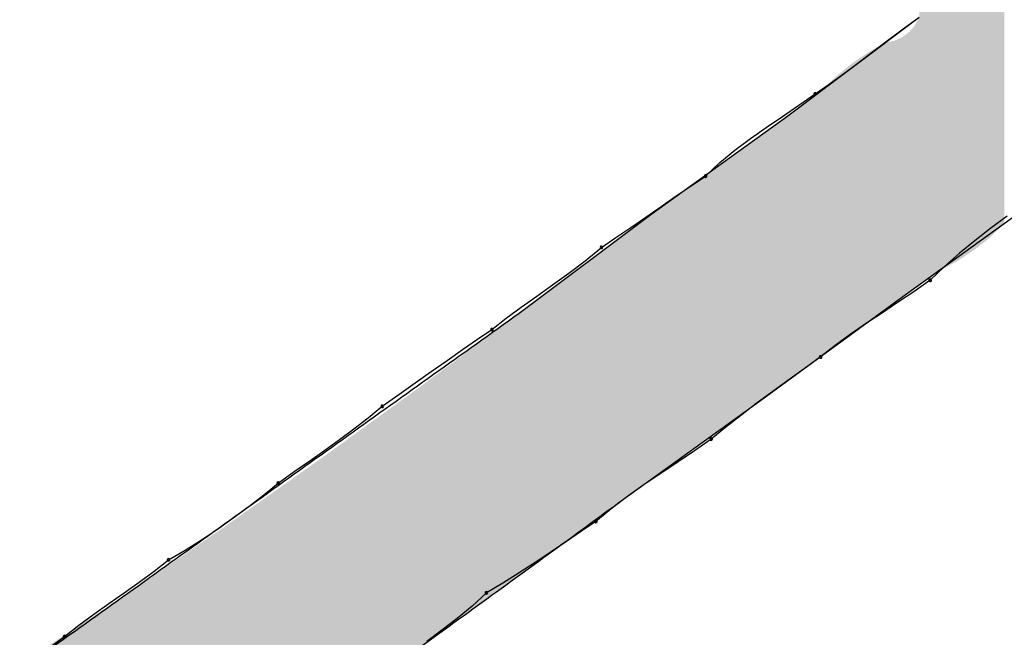
# Model space of a CAD drawing. Extents: x -424 to 186, y -4 to 301.
# Drawn here: x -337 to -337, y 202 to 203 of the extents above; entities that cross this region are included whole.
import ezdxf

# ---------------------------------------------------------------- set-up
doc = ezdxf.new("R2010")
doc.units = 0
doc.layers.add('PV', color=7, linetype='CONTINUOUS')

msp = doc.modelspace()

# ---------------------------------------------------------------- linework, layer by layer
at = {"layer": 'PV', "color": 7, "linetype": 'Continuous'}
for p, q in [((-336.88627, 202.60255), (-336.79875, 202.66819)), ((-336.80947, 202.66038), (-336.79875, 202.66819)), ((-336.81982, 202.65265), (-336.80947, 202.66038)), ((-336.82984, 202.64503), (-336.81982, 202.65265)), ((-336.83961, 202.63761), (-336.82984, 202.64503)), ((-336.84919, 202.63045), (-336.83961, 202.63761)), ((-336.85864, 202.6236), (-336.84919, 202.63045)), ((-336.86803, 202.61714), (-336.85864, 202.6236)), ((-336.87896, 202.60951), (-336.86803, 202.61714)), ((-336.88983, 202.60215), (-336.87896, 202.60951)), ((-336.97743, 202.53691), (-336.88627, 202.60255)), ((-336.90056, 202.59484), (-336.88983, 202.60215)), ((-336.91111, 202.58741), (-336.90056, 202.59484)), ((-336.9214, 202.57966), (-336.91111, 202.58741)), ((-336.93137, 202.5714), (-336.9214, 202.57966)), ((-336.94096, 202.56244), (-336.93137, 202.5714)), ((-336.95054, 202.55598), (-336.94096, 202.56244)), ((-336.96044, 202.54921), (-336.95054, 202.55598)), ((-336.97053, 202.54225), (-336.96044, 202.54921)), ((-336.71852, 202.54785), (-336.80969, 202.48221)), ((-336.98068, 202.53522), (-336.97053, 202.54225)), ((-337.06495, 202.47127), (-336.97743, 202.53691)), ((-336.99077, 202.52826), (-336.98068, 202.53522)), ((-336.74032, 202.53578), (-336.75105, 202.52777)), ((-337.00067, 202.52148), (-336.99077, 202.52826)), ((-336.75105, 202.52777), (-336.7616, 202.51956)), ((-337.01025, 202.51503), (-337.00067, 202.52148)), ((-336.7616, 202.51956), (-336.77189, 202.5111)), ((-337.02118, 202.50607), (-337.01025, 202.51503)), ((-337.03204, 202.49781), (-337.02118, 202.50607)), ((-336.77189, 202.5111), (-336.78186, 202.50232)), ((-336.78186, 202.50232), (-336.79145, 202.49315)), ((-337.04278, 202.49006), (-337.03204, 202.49781)), ((-336.79145, 202.49315), (-336.80238, 202.48554)), ((-337.05333, 202.48263), (-337.04278, 202.49006)), ((-336.80238, 202.48554), (-336.81325, 202.47825)), ((-337.06362, 202.47532), (-337.05333, 202.48263)), ((-336.80969, 202.48221), (-336.9045, 202.41293)), ((-337.07359, 202.46795), (-337.06362, 202.47532)), ((-336.81325, 202.47825), (-336.82399, 202.47114)), ((-337.08318, 202.46033), (-337.07359, 202.46795)), ((-336.82399, 202.47114), (-336.83453, 202.46411)), ((-337.09277, 202.45387), (-337.08318, 202.46033)), ((-336.83453, 202.46411), (-336.84482, 202.457)), ((-337.10274, 202.44702), (-337.09277, 202.45387)), ((-336.84482, 202.457), (-336.8548, 202.44971)), ((-337.11304, 202.43985), (-337.10274, 202.44702)), ((-336.8548, 202.44971), (-336.86439, 202.4421)), ((-337.12358, 202.43243), (-337.11304, 202.43985)), ((-336.86439, 202.4421), (-336.87531, 202.43428)), ((-336.87531, 202.43428), (-336.88618, 202.42647)), ((-337.13432, 202.42482), (-337.12358, 202.43243)), ((-337.14519, 202.41708), (-337.13432, 202.42482)), ((-336.88618, 202.42647), (-336.89692, 202.41866)), ((-337.15611, 202.40928), (-337.14519, 202.41708)), ((-336.89692, 202.41866), (-336.90746, 202.41084)), ((-337.1655, 202.40167), (-337.15611, 202.40928)), ((-336.9045, 202.41293), (-336.99566, 202.34729)), ((-336.90746, 202.41084), (-336.91776, 202.40303)), ((-337.17495, 202.39437), (-337.1655, 202.40167)), ((-336.91776, 202.40303), (-336.92773, 202.39521)), ((-337.18453, 202.38727), (-337.17495, 202.39437)), ((-336.92773, 202.39521), (-336.93732, 202.3874)), ((-337.1943, 202.38023), (-337.18453, 202.38727)), ((-336.93732, 202.3874), (-336.94826, 202.37978)), ((-337.20433, 202.37313), (-337.1943, 202.38023)), ((-336.94826, 202.37978), (-336.9592, 202.37241)), ((-337.21467, 202.36584), (-337.20433, 202.37313)), ((-336.9592, 202.37241), (-336.97014, 202.3651)), ((-337.2254, 202.35823), (-337.21467, 202.36584)), ((-336.97014, 202.3651), (-336.98108, 202.35767)), ((-337.23499, 202.35042), (-337.2254, 202.35823)), ((-336.98108, 202.35767), (-336.99202, 202.34992)), ((-337.24496, 202.34268), (-337.23499, 202.35042)), ((-336.99202, 202.34992), (-337.00296, 202.34166)), ((-337.25525, 202.33507), (-337.24496, 202.34268)), ((-337.00296, 202.34166), (-337.0139, 202.3327)), ((-337.2658, 202.32765), (-337.25525, 202.33507)), ((-337.0139, 202.3327), (-337.02349, 202.32625)), ((-337.27654, 202.32048), (-337.2658, 202.32765)), ((-337.02349, 202.32625), (-337.03346, 202.31947)), ((-337.2874, 202.31364), (-337.27654, 202.32048)), ((-337.03346, 202.31947), (-337.04375, 202.31251)), ((-337.29833, 202.30717), (-337.2874, 202.31364)), ((-337.04375, 202.31251), (-337.0543, 202.30548)), ((-337.30791, 202.29956), (-337.29833, 202.30717)), ((-337.0543, 202.30548), (-337.06503, 202.29852)), ((-337.31781, 202.29227), (-337.30791, 202.29956)), ((-337.06503, 202.29852), (-337.0759, 202.29175)), ((-337.3279, 202.28517), (-337.31781, 202.29227)), ((-337.0759, 202.29175), (-337.08683, 202.28529)), ((-337.33805, 202.27813), (-337.3279, 202.28517)), ((-337.08683, 202.28529), (-337.09641, 202.27633)), ((-337.34814, 202.27103), (-337.33805, 202.27813)), ((-337.09641, 202.27633), (-337.10631, 202.26807)), ((-337.35804, 202.26373), (-337.34814, 202.27103)), ((-337.36762, 202.25612), (-337.35804, 202.26373)), ((-337.10631, 202.26807), (-337.1164, 202.26032)), ((-337.1164, 202.26032), (-337.12655, 202.25289)), ((-337.37836, 202.24851), (-337.36762, 202.25612))]:
    msp.add_line(p, q, dxfattribs=at)
for centre, start, end in [((-336.86803, 202.61714), 124.54981, 304.54981), ((-336.86803, 202.61714), 304.89465, 124.89465), ((-336.94096, 202.56244), 133.06352, 313.06352), ((-336.94096, 202.56244), 303.96799, 123.96799), ((-337.01025, 202.51503), 123.96799, 303.96799), ((-337.01025, 202.51503), 309.35309, 129.35309), ((-336.79145, 202.49315), 133.701, 313.701), ((-336.79145, 202.49315), 304.85714, 124.85714), ((-337.08318, 202.46033), 128.4812, 308.4812), ((-337.08318, 202.46033), 303.98224, 123.98224), ((-336.86439, 202.4421), 128.44225, 308.44225), ((-336.86439, 202.4421), 305.56403, 125.56403), ((-337.15611, 202.40928), 125.52713, 305.52713), ((-337.15611, 202.40928), 309.03763, 129.03763), ((-336.93732, 202.3874), 129.17507, 309.17507), ((-336.93732, 202.3874), 304.86851, 124.86851), ((-337.2254, 202.35823), 125.36003, 305.36003), ((-337.2254, 202.35823), 309.13688, 129.13688), ((-337.0139, 202.3327), 129.32577, 309.32577), ((-337.0139, 202.3327), 303.93854, 123.93854), ((-337.29833, 202.30717), 120.60175, 300.60175), ((-337.29833, 202.30717), 308.4732, 128.4732), ((-337.08683, 202.28529), 120.56045, 300.56045), ((-337.08683, 202.28529), 313.09522, 133.09522), ((-337.36762, 202.25612), 128.4732, 308.4732), ((-337.36762, 202.25612), 305.33324, 125.33324)]:
    msp.add_arc(centre, 0.000886, start, end, dxfattribs=at)
for points, knots in [([(-337.86721, 201.9024), (-337.82864, 201.92898), (-337.75167, 201.98243), (-337.63665, 202.06326), (-337.52195, 202.14461), (-337.4075, 202.22627), (-337.29325, 202.30807), (-337.17912, 202.3898), (-337.10301, 202.44416), (-337.06495, 202.47127)], [0, 0, 0, 0, 0.1405155, 0.2811198, 0.4217578, 0.5623726, 0.7029059, 0.8432984, 0.9834915, 0.9834915, 0.9834915, 0.9834915]), ([(-336.99566, 202.34729), (-337.02898, 202.32282), (-337.09579, 202.27416), (-337.19645, 202.20184), (-337.29742, 202.13002), (-337.39864, 202.05853), (-337.50006, 201.98717), (-337.6016, 201.91574), (-337.66928, 201.86799), (-337.70311, 201.84405)], [0, 0, 0, 0, 0.1240214, 0.2479424, 0.3718258, 0.495733, 0.619723, 0.7438541, 0.8681852, 0.8681852, 0.8681852, 0.8681852]), ([(-337.19623, 201.65443), (-337.20224, 201.70204), (-337.20017, 201.79797), (-337.15537, 201.93289), (-337.07734, 202.04962), (-336.97331, 202.14454), (-336.8496, 202.21397), (-336.71231, 202.25373), (-336.61637, 202.25711), (-336.56901, 202.25247)], [0, 0, 0, 0, 0.1439682, 0.2827261, 0.4210485, 0.5606453, 0.7014371, 0.8429573, 0.9857068, 0.9857068, 0.9857068, 0.9857068])]:
    msp.add_open_spline(points, degree=3, knots=knots, dxfattribs=at)
for points in [[(-336.79875, 202.49044), (-336.79875, 202.95719), (-336.79821, 202.49084)], [(-336.79821, 202.49084), (-336.79875, 202.95719), (-336.79821, 202.95708)], [(-336.79821, 202.49084), (-336.79821, 202.95708), (-336.79818, 202.49086)], [(-336.79818, 202.49086), (-336.79821, 202.95708), (-336.79818, 202.95707)], [(-336.79818, 202.49086), (-336.79818, 202.95707), (-336.79804, 202.49096)], [(-336.79804, 202.49096), (-336.79818, 202.95707), (-336.79804, 202.95701)], [(-336.79804, 202.49096), (-336.79804, 202.95701), (-336.79711, 202.4916)], [(-336.79711, 202.4916), (-336.79804, 202.95701), (-336.79711, 202.95659)], [(-336.79711, 202.4916), (-336.79711, 202.95659), (-336.79029, 202.4963)], [(-336.79029, 202.4963), (-336.79711, 202.95659), (-336.79029, 202.95355)], [(-336.79029, 202.4963), (-336.79029, 202.95355), (-336.78605, 202.49923)], [(-336.78605, 202.49923), (-336.79029, 202.95355), (-336.78605, 202.95106)], [(-336.78605, 202.49923), (-336.78605, 202.95106), (-336.78282, 202.50091)], [(-336.78282, 202.50091), (-336.78605, 202.95106), (-336.78282, 202.94916)], [(-336.78282, 202.50091), (-336.78282, 202.94916), (-336.77864, 202.5031)], [(-336.77864, 202.5031), (-336.78282, 202.94916), (-336.77864, 202.94603)], [(-336.77864, 202.5031), (-336.77864, 202.94603), (-336.77713, 202.50388)], [(-336.77713, 202.50388), (-336.77864, 202.94603), (-336.77713, 202.9449)], [(-336.77713, 202.50388), (-336.77713, 202.9449), (-336.77632, 202.50431)], [(-336.77632, 202.50431), (-336.77713, 202.9449), (-336.77632, 202.94429)], [(-336.77632, 202.50431), (-336.77632, 202.94429), (-336.77589, 202.50453)], [(-336.77589, 202.50453), (-336.77632, 202.94429), (-336.77589, 202.94397)], [(-336.77589, 202.50453), (-336.77589, 202.94397), (-336.774, 202.50552)], [(-336.774, 202.50552), (-336.77589, 202.94397), (-336.774, 202.94219)], [(-336.774, 202.50552), (-336.774, 202.94219), (-336.77146, 202.50717)], [(-336.77146, 202.50717), (-336.774, 202.94219), (-336.77146, 202.93981)], [(-336.77146, 202.50717), (-336.77146, 202.93981), (-336.76957, 202.5084)], [(-336.76957, 202.5084), (-336.77146, 202.93981), (-336.76957, 202.93804)], [(-336.76957, 202.5084), (-336.76957, 202.93804), (-336.76674, 202.51024)], [(-336.76674, 202.51024), (-336.76957, 202.93804), (-336.76674, 202.9352)], [(-336.76674, 202.51024), (-336.76674, 202.9352), (-336.76259, 202.51293)], [(-336.76259, 202.51293), (-336.76674, 202.9352), (-336.76259, 202.93106)], [(-336.76259, 202.51293), (-336.76259, 202.93106), (-336.76147, 202.51383)], [(-336.76147, 202.51383), (-336.76259, 202.93106), (-336.76147, 202.92993)], [(-336.76147, 202.51383), (-336.76147, 202.92993), (-336.75863, 202.51608)], [(-336.75863, 202.51608), (-336.76147, 202.92993), (-336.75863, 202.9271)], [(-336.75863, 202.51608), (-336.75863, 202.9271), (-336.75703, 202.51735)], [(-336.75703, 202.51735), (-336.75863, 202.9271), (-336.75703, 202.9247)], [(-336.75703, 202.51735), (-336.75703, 202.9247), (-336.75674, 202.51758)], [(-336.75674, 202.51758), (-336.75703, 202.9247), (-336.75674, 202.92426)], [(-336.75674, 202.51758), (-336.75674, 202.92426), (-336.75404, 202.51973)], [(-336.75404, 202.51973), (-336.75674, 202.92426), (-336.75404, 202.92021)], [(-336.75404, 202.51973), (-336.75404, 202.92021), (-336.75323, 202.52038)], [(-336.75323, 202.52038), (-336.75404, 202.92021), (-336.75323, 202.91899)], [(-336.75323, 202.52038), (-336.75323, 202.91899), (-336.75195, 202.5214)], [(-336.75195, 202.5214), (-336.75323, 202.91899), (-336.75195, 202.91707)], [(-336.75195, 202.5214), (-336.75195, 202.91707), (-336.75134, 202.52198)], [(-336.75134, 202.52198), (-336.75195, 202.91707), (-336.75134, 202.91616)], [(-336.75134, 202.52198), (-336.75134, 202.91616), (-336.74945, 202.5238)], [(-336.74945, 202.5238), (-336.75134, 202.91616), (-336.74945, 202.91265)], [(-336.74945, 202.5238), (-336.74945, 202.91265), (-336.74934, 202.52391)], [(-336.74934, 202.52391), (-336.74945, 202.91265), (-336.74934, 202.91257)], [(-336.74934, 202.52391), (-336.74934, 202.91257), (-336.74594, 202.52719)], [(-336.74594, 202.52719), (-336.74934, 202.91257), (-336.74594, 202.90995)], [(-336.74594, 202.52719), (-336.74594, 202.90995), (-336.74405, 202.52901)], [(-336.74405, 202.52901), (-336.74594, 202.90995), (-336.74405, 202.90887)], [(-336.74405, 202.52901), (-336.74405, 202.90887), (-336.7428, 202.53021)], [(-336.7428, 202.53021), (-336.74405, 202.90887), (-336.7428, 202.90637)], [(-336.7428, 202.53021), (-336.7428, 202.90637), (-336.74216, 202.53083)], [(-336.74216, 202.53083), (-336.7428, 202.90637), (-336.74216, 202.90508)], [(-336.8015, 202.48836), (-336.80415, 202.65978), (-336.8015, 202.6629)], [(-336.80064, 202.48901), (-336.8015, 202.6629), (-336.80064, 202.66456)], [(-336.8015, 202.48836), (-336.8015, 202.6629), (-336.80064, 202.48901)], [(-336.80008, 202.48943), (-336.80064, 202.66456), (-336.80008, 202.66562)], [(-336.80064, 202.48901), (-336.80064, 202.66456), (-336.80008, 202.48943)], [(-336.79875, 202.49044), (-336.80008, 202.66562), (-336.79875, 202.66819)], [(-336.80008, 202.48943), (-336.80008, 202.66562), (-336.79875, 202.49044)], [(-336.80749, 202.48386), (-336.80888, 202.65571), (-336.80749, 202.65675)], [(-336.80604, 202.48495), (-336.80749, 202.65675), (-336.80604, 202.65784)], [(-336.80749, 202.48386), (-336.80749, 202.65675), (-336.80604, 202.48495)], [(-336.80536, 202.48546), (-336.80604, 202.65784), (-336.80536, 202.65835)], [(-336.80604, 202.48495), (-336.80604, 202.65784), (-336.80536, 202.48546)], [(-336.80415, 202.48637), (-336.80536, 202.65835), (-336.80415, 202.65978)], [(-336.80536, 202.48546), (-336.80536, 202.65835), (-336.80415, 202.48637)], [(-336.80415, 202.48637), (-336.80415, 202.65978), (-336.8015, 202.48836)], [(-336.82144, 202.47362), (-336.82614, 202.64849), (-336.82144, 202.65117)], [(-336.81994, 202.47472), (-336.82144, 202.65117), (-336.81994, 202.65147)], [(-336.82144, 202.47362), (-336.82144, 202.65117), (-336.81994, 202.47472)], [(-336.81956, 202.47499), (-336.81994, 202.65147), (-336.81956, 202.65154)], [(-336.81994, 202.47472), (-336.81994, 202.65147), (-336.81956, 202.47499)], [(-336.81698, 202.47688), (-336.81956, 202.65154), (-336.81698, 202.65206)], [(-336.81956, 202.47499), (-336.81956, 202.65154), (-336.81698, 202.47688)], [(-336.81691, 202.47693), (-336.81698, 202.65206), (-336.81691, 202.65207)], [(-336.81698, 202.47688), (-336.81698, 202.65206), (-336.81691, 202.47693)], [(-336.81558, 202.4779), (-336.81691, 202.65207), (-336.81558, 202.65234)], [(-336.81691, 202.47693), (-336.81691, 202.65207), (-336.81558, 202.4779)], [(-336.81414, 202.47895), (-336.81558, 202.65234), (-336.81414, 202.65298)], [(-336.81558, 202.4779), (-336.81558, 202.65234), (-336.81414, 202.47895)], [(-336.81014, 202.48188), (-336.81414, 202.65298), (-336.81014, 202.65477)], [(-336.81414, 202.47895), (-336.81414, 202.65298), (-336.81014, 202.48188)], [(-336.80969, 202.48221), (-336.81014, 202.65477), (-336.80969, 202.65511)], [(-336.81014, 202.48188), (-336.81014, 202.65477), (-336.80969, 202.48221)], [(-336.80897, 202.48275), (-336.80969, 202.65511), (-336.80897, 202.65564)], [(-336.80969, 202.48221), (-336.80969, 202.65511), (-336.80897, 202.48275)], [(-336.80888, 202.48282), (-336.80897, 202.65564), (-336.80888, 202.65571)], [(-336.80897, 202.48275), (-336.80897, 202.65564), (-336.80888, 202.48282)], [(-336.80888, 202.48282), (-336.80888, 202.65571), (-336.80749, 202.48386)], [(-336.83427, 202.46425), (-336.8358, 202.64266), (-336.83427, 202.64371)], [(-336.83413, 202.46434), (-336.83427, 202.64371), (-336.83413, 202.6438)], [(-336.83427, 202.46425), (-336.83427, 202.64371), (-336.83413, 202.46434)], [(-336.83293, 202.46522), (-336.83413, 202.6438), (-336.83293, 202.64463)], [(-336.83413, 202.46434), (-336.83413, 202.6438), (-336.83293, 202.46522)], [(-336.83089, 202.46672), (-336.83293, 202.64463), (-336.83089, 202.64579)], [(-336.83293, 202.46522), (-336.83293, 202.64463), (-336.83089, 202.46672)], [(-336.82857, 202.46841), (-336.83089, 202.64579), (-336.82857, 202.64711)], [(-336.83089, 202.46672), (-336.83089, 202.64579), (-336.82857, 202.46841)], [(-336.82614, 202.47018), (-336.82857, 202.64711), (-336.82614, 202.64849)], [(-336.82857, 202.46841), (-336.82857, 202.64711), (-336.82614, 202.47018)], [(-336.82614, 202.47018), (-336.82614, 202.64849), (-336.82144, 202.47362)], [(-336.84383, 202.45726), (-336.84822, 202.63356), (-336.84383, 202.63714)], [(-336.84088, 202.45941), (-336.84383, 202.63714), (-336.84088, 202.63917)], [(-336.84383, 202.45726), (-336.84383, 202.63714), (-336.84088, 202.45941)], [(-336.8404, 202.45977), (-336.84088, 202.63917), (-336.8404, 202.6395)], [(-336.84088, 202.45941), (-336.84088, 202.63917), (-336.8404, 202.45977)], [(-336.83964, 202.46032), (-336.8404, 202.6395), (-336.83964, 202.64002)], [(-336.8404, 202.45977), (-336.8404, 202.6395), (-336.83964, 202.46032)], [(-336.83645, 202.46265), (-336.83964, 202.64002), (-336.83645, 202.64221)], [(-336.83964, 202.46032), (-336.83964, 202.64002), (-336.83645, 202.46265)], [(-336.8358, 202.46313), (-336.83645, 202.64221), (-336.8358, 202.64266)], [(-336.83645, 202.46265), (-336.83645, 202.64221), (-336.8358, 202.46313)], [(-336.8358, 202.46313), (-336.8358, 202.64266), (-336.83427, 202.46425)], [(-336.8489, 202.45355), (-336.85407, 202.62877), (-336.8489, 202.633)], [(-336.84822, 202.45405), (-336.8489, 202.633), (-336.84822, 202.63356)], [(-336.8489, 202.45355), (-336.8489, 202.633), (-336.84822, 202.45405)], [(-336.84822, 202.45405), (-336.84822, 202.63356), (-336.84383, 202.45726)], [(-336.85769, 202.44713), (-336.86163, 202.62145), (-336.85769, 202.62526)], [(-336.85683, 202.44776), (-336.85769, 202.62526), (-336.85683, 202.6261)], [(-336.85769, 202.44713), (-336.85769, 202.62526), (-336.85683, 202.44776)], [(-336.8565, 202.448), (-336.85683, 202.6261), (-336.8565, 202.62642)], [(-336.85683, 202.44776), (-336.85683, 202.6261), (-336.8565, 202.448)], [(-336.85566, 202.44861), (-336.8565, 202.62642), (-336.85566, 202.62723)], [(-336.8565, 202.448), (-336.8565, 202.62642), (-336.85566, 202.44861)], [(-336.85407, 202.44977), (-336.85566, 202.62723), (-336.85407, 202.62877)], [(-336.85566, 202.44861), (-336.85566, 202.62723), (-336.85407, 202.44977)], [(-336.85407, 202.44977), (-336.85407, 202.62877), (-336.8489, 202.45355)], [(-336.86722, 202.44017), (-336.87249, 202.61259), (-336.86722, 202.61671)], [(-336.86439, 202.44224), (-336.86722, 202.61671), (-336.86439, 202.61893)], [(-336.86722, 202.44017), (-336.86722, 202.61671), (-336.86439, 202.44224)], [(-336.86358, 202.44283), (-336.86439, 202.61893), (-336.86358, 202.61957)], [(-336.86439, 202.44224), (-336.86439, 202.61893), (-336.86358, 202.44283)], [(-336.86348, 202.4429), (-336.86358, 202.61957), (-336.86348, 202.61966)], [(-336.86358, 202.44283), (-336.86358, 202.61957), (-336.86348, 202.4429)], [(-336.86163, 202.44425), (-336.86348, 202.61966), (-336.86163, 202.62145)], [(-336.86348, 202.4429), (-336.86348, 202.61966), (-336.86163, 202.44425)], [(-336.86163, 202.44425), (-336.86163, 202.62145), (-336.85769, 202.44713)], [(-336.87533, 202.43424), (-336.87683, 202.60933), (-336.87533, 202.61041)], [(-336.87475, 202.43467), (-336.87533, 202.61041), (-336.87475, 202.61083)], [(-336.87533, 202.43424), (-336.87533, 202.61041), (-336.87475, 202.43467)], [(-336.87419, 202.43508), (-336.87475, 202.61083), (-336.87419, 202.61127)], [(-336.87475, 202.43467), (-336.87475, 202.61083), (-336.87419, 202.43508)], [(-336.87249, 202.43632), (-336.87419, 202.61127), (-336.87249, 202.61259)], [(-336.87419, 202.43508), (-336.87419, 202.61127), (-336.87249, 202.43632)], [(-336.87249, 202.43632), (-336.87249, 202.61259), (-336.86722, 202.44017)], [(-336.88478, 202.42734), (-336.88562, 202.60301), (-336.88478, 202.60362)], [(-336.88343, 202.42832), (-336.88478, 202.60362), (-336.88343, 202.60459)], [(-336.88478, 202.42734), (-336.88478, 202.60362), (-336.88343, 202.42832)], [(-336.8821, 202.4293), (-336.88343, 202.60459), (-336.8821, 202.60555)], [(-336.88343, 202.42832), (-336.88343, 202.60459), (-336.8821, 202.4293)], [(-336.87992, 202.43089), (-336.8821, 202.60555), (-336.87992, 202.60711)], [(-336.8821, 202.4293), (-336.8821, 202.60555), (-336.87992, 202.43089)], [(-336.87816, 202.43217), (-336.87992, 202.60711), (-336.87816, 202.60837)], [(-336.87992, 202.43089), (-336.87992, 202.60711), (-336.87816, 202.43217)], [(-336.87683, 202.43314), (-336.87816, 202.60837), (-336.87683, 202.60933)], [(-336.87816, 202.43217), (-336.87816, 202.60837), (-336.87683, 202.43314)], [(-336.87683, 202.43314), (-336.87683, 202.60933), (-336.87533, 202.43424)], [(-336.89356, 202.42092), (-336.8945, 202.59662), (-336.89356, 202.5973)], [(-336.89351, 202.42095), (-336.89356, 202.5973), (-336.89351, 202.59733)], [(-336.89356, 202.42092), (-336.89356, 202.5973), (-336.89351, 202.42095)], [(-336.89217, 202.42193), (-336.89351, 202.59733), (-336.89217, 202.5983)], [(-336.89351, 202.42095), (-336.89351, 202.59733), (-336.89217, 202.42193)], [(-336.89045, 202.42319), (-336.89217, 202.5983), (-336.89045, 202.59953)], [(-336.89217, 202.42193), (-336.89217, 202.5983), (-336.89045, 202.42319)], [(-336.88627, 202.42625), (-336.89045, 202.59953), (-336.88627, 202.60255)], [(-336.89045, 202.42319), (-336.89045, 202.59953), (-336.88627, 202.42625)], [(-336.88562, 202.42672), (-336.88627, 202.60255), (-336.88562, 202.60301)], [(-336.88627, 202.42625), (-336.88627, 202.60255), (-336.88562, 202.42672)], [(-336.88562, 202.42672), (-336.88562, 202.60301), (-336.88478, 202.42734)], [(-336.90274, 202.41421), (-336.9045, 202.58942), (-336.90274, 202.59069)], [(-336.90172, 202.41495), (-336.90274, 202.59069), (-336.90172, 202.59142)], [(-336.90274, 202.41421), (-336.90274, 202.59069), (-336.90172, 202.41495)], [(-336.90085, 202.41559), (-336.90172, 202.59142), (-336.90085, 202.59205)], [(-336.90172, 202.41495), (-336.90172, 202.59142), (-336.90085, 202.41559)], [(-336.90006, 202.41617), (-336.90085, 202.59205), (-336.90006, 202.59262)], [(-336.90085, 202.41559), (-336.90085, 202.59205), (-336.90006, 202.41617)], [(-336.89991, 202.41628), (-336.90006, 202.59262), (-336.89991, 202.59273)], [(-336.90006, 202.41617), (-336.90006, 202.59262), (-336.89991, 202.41628)], [(-336.89815, 202.41756), (-336.89991, 202.59273), (-336.89815, 202.59399)], [(-336.89991, 202.41628), (-336.89991, 202.59273), (-336.89815, 202.41756)], [(-336.8972, 202.41825), (-336.89815, 202.59399), (-336.8972, 202.59467)], [(-336.89815, 202.41756), (-336.89815, 202.59399), (-336.8972, 202.41825)], [(-336.89626, 202.41895), (-336.8972, 202.59467), (-336.89626, 202.59535)], [(-336.8972, 202.41825), (-336.8972, 202.59467), (-336.89626, 202.41895)], [(-336.8945, 202.42023), (-336.89626, 202.59535), (-336.8945, 202.59662)], [(-336.89626, 202.41895), (-336.89626, 202.59535), (-336.8945, 202.42023)], [(-336.8945, 202.42023), (-336.8945, 202.59662), (-336.89356, 202.42092)], [(-336.91179, 202.40767), (-336.91418, 202.58245), (-336.91179, 202.58417)], [(-336.91088, 202.40833), (-336.91179, 202.58417), (-336.91088, 202.58482)], [(-336.91179, 202.40767), (-336.91179, 202.58417), (-336.91088, 202.40833)], [(-336.91085, 202.40835), (-336.91088, 202.58482), (-336.91085, 202.58485)], [(-336.91088, 202.40833), (-336.91088, 202.58482), (-336.91085, 202.40835)], [(-336.91071, 202.40845), (-336.91085, 202.58485), (-336.91071, 202.58495)], [(-336.91085, 202.40835), (-336.91085, 202.58485), (-336.91071, 202.40845)], [(-336.9099, 202.40904), (-336.91071, 202.58495), (-336.9099, 202.58553)], [(-336.91071, 202.40845), (-336.91071, 202.58495), (-336.9099, 202.40904)], [(-336.90954, 202.4093), (-336.9099, 202.58553), (-336.90954, 202.58579)], [(-336.9099, 202.40904), (-336.9099, 202.58553), (-336.90954, 202.4093)], [(-336.90909, 202.40962), (-336.90954, 202.58579), (-336.90909, 202.58612)], [(-336.90954, 202.4093), (-336.90954, 202.58579), (-336.90909, 202.40962)], [(-336.90814, 202.4103), (-336.90909, 202.58612), (-336.90814, 202.5868)], [(-336.90909, 202.40962), (-336.90909, 202.58612), (-336.90814, 202.4103)], [(-336.90625, 202.41166), (-336.90814, 202.5868), (-336.90625, 202.58816)], [(-336.90814, 202.4103), (-336.90814, 202.5868), (-336.90625, 202.41166)], [(-336.90582, 202.41197), (-336.90625, 202.58816), (-336.90582, 202.58847)], [(-336.90625, 202.41166), (-336.90625, 202.58816), (-336.90582, 202.41197)], [(-336.9045, 202.41293), (-336.90582, 202.58847), (-336.9045, 202.58942)], [(-336.90582, 202.41197), (-336.90582, 202.58847), (-336.9045, 202.41293)], [(-336.9045, 202.41293), (-336.9045, 202.58942), (-336.90274, 202.41421)], [(-336.92043, 202.40145), (-336.92619, 202.5738), (-336.92043, 202.57795)], [(-336.91895, 202.40252), (-336.92043, 202.57795), (-336.91895, 202.57902)], [(-336.92043, 202.40145), (-336.92043, 202.57795), (-336.91895, 202.40252)], [(-336.91834, 202.40296), (-336.91895, 202.57902), (-336.91834, 202.57946)], [(-336.91895, 202.40252), (-336.91895, 202.57902), (-336.91834, 202.40296)], [(-336.91746, 202.40359), (-336.91834, 202.57946), (-336.91746, 202.58009)], [(-336.91834, 202.40296), (-336.91834, 202.57946), (-336.91746, 202.40359)], [(-336.91674, 202.40411), (-336.91746, 202.58009), (-336.91674, 202.58061)], [(-336.91746, 202.40359), (-336.91746, 202.58009), (-336.91674, 202.40411)], [(-336.91671, 202.40413), (-336.91674, 202.58061), (-336.91671, 202.58063)], [(-336.91674, 202.40411), (-336.91674, 202.58061), (-336.91671, 202.40413)], [(-336.91507, 202.40531), (-336.91671, 202.58063), (-336.91507, 202.58181)], [(-336.91671, 202.40413), (-336.91671, 202.58063), (-336.91507, 202.40531)], [(-336.91418, 202.40595), (-336.91507, 202.58181), (-336.91418, 202.58245)], [(-336.91507, 202.40531), (-336.91507, 202.58181), (-336.91418, 202.40595)], [(-336.91418, 202.40595), (-336.91418, 202.58245), (-336.91179, 202.40767)], [(-336.92813, 202.39591), (-336.93637, 202.56648), (-336.92813, 202.5724)], [(-336.92619, 202.39731), (-336.92813, 202.5724), (-336.92619, 202.5738)], [(-336.92813, 202.39591), (-336.92813, 202.5724), (-336.92619, 202.39731)], [(-336.92619, 202.39731), (-336.92619, 202.5738), (-336.92043, 202.40145)], [(-336.93817, 202.38868), (-336.94206, 202.56238), (-336.93817, 202.56518)], [(-336.93637, 202.38998), (-336.93817, 202.56518), (-336.93637, 202.56648)], [(-336.93817, 202.38868), (-336.93817, 202.56518), (-336.93637, 202.38998)], [(-336.93637, 202.38998), (-336.93637, 202.56648), (-336.92813, 202.39591)], [(-336.94222, 202.38576), (-336.9538, 202.55393), (-336.94222, 202.56226)], [(-336.94206, 202.38588), (-336.94222, 202.56226), (-336.94206, 202.56238)], [(-336.94222, 202.38576), (-336.94222, 202.56226), (-336.94206, 202.38588)], [(-336.94206, 202.38588), (-336.94206, 202.56238), (-336.93817, 202.38868)], [(-336.95781, 202.37454), (-336.96114, 202.54864), (-336.95781, 202.55104)], [(-336.956, 202.37584), (-336.95781, 202.55104), (-336.956, 202.55234)], [(-336.95781, 202.37454), (-336.95781, 202.55104), (-336.956, 202.37584)], [(-336.9538, 202.37743), (-336.956, 202.55234), (-336.9538, 202.55393)], [(-336.956, 202.37584), (-336.956, 202.55234), (-336.9538, 202.37743)], [(-336.9538, 202.37743), (-336.9538, 202.55393), (-336.94222, 202.38576)], [(-336.96691, 202.36799), (-336.97203, 202.5408), (-336.96691, 202.54448)], [(-336.96114, 202.37214), (-336.96691, 202.54448), (-336.96114, 202.54864)], [(-336.96691, 202.36799), (-336.96691, 202.54448), (-336.96114, 202.37214)], [(-336.96114, 202.37214), (-336.96114, 202.54864), (-336.95781, 202.37454)], [(-336.97274, 202.36379), (-336.97743, 202.53691), (-336.97274, 202.54029)], [(-336.97246, 202.36399), (-336.97274, 202.54029), (-336.97246, 202.54049)], [(-336.97274, 202.36379), (-336.97274, 202.54029), (-336.97246, 202.36399)], [(-336.97203, 202.3643), (-336.97246, 202.54049), (-336.97203, 202.5408)], [(-336.97246, 202.36399), (-336.97246, 202.54049), (-336.97203, 202.3643)], [(-336.97203, 202.3643), (-336.97203, 202.5408), (-336.96691, 202.36799)], [(-336.97743, 202.36041), (-336.98513, 202.53114), (-336.97743, 202.53691)], [(-336.97743, 202.36041), (-336.97743, 202.53691), (-336.97274, 202.36379)], [(-336.99072, 202.35085), (-336.99566, 202.52324), (-336.99072, 202.52694)], [(-336.98832, 202.35257), (-336.99072, 202.52694), (-336.98832, 202.52874)], [(-336.99072, 202.35085), (-336.99072, 202.52694), (-336.98832, 202.35257)], [(-336.98593, 202.35429), (-336.98832, 202.52874), (-336.98593, 202.53053)], [(-336.98832, 202.35257), (-336.98832, 202.52874), (-336.98593, 202.35429)], [(-336.98513, 202.35487), (-336.98593, 202.53053), (-336.98513, 202.53114)], [(-336.98593, 202.35429), (-336.98593, 202.53053), (-336.98513, 202.35487)], [(-336.98513, 202.35487), (-336.98513, 202.53114), (-336.97743, 202.36041)], [(-337.00012, 202.34407), (-337.00272, 202.51795), (-337.00012, 202.51989)], [(-336.99815, 202.34549), (-337.00012, 202.51989), (-336.99815, 202.52137)], [(-337.00012, 202.34407), (-337.00012, 202.51989), (-336.99815, 202.34549)], [(-336.99566, 202.34729), (-336.99815, 202.52137), (-336.99566, 202.52324)], [(-336.99815, 202.34549), (-336.99815, 202.52137), (-336.99566, 202.34729)], [(-336.99566, 202.34729), (-336.99566, 202.52324), (-336.99072, 202.35085)], [(-337.00904, 202.33763), (-337.01358, 202.5098), (-337.00904, 202.51321)], [(-337.00824, 202.3382), (-337.00904, 202.51321), (-337.00824, 202.5138)], [(-337.00904, 202.33763), (-337.00904, 202.51321), (-337.00824, 202.3382)], [(-337.00272, 202.34219), (-337.00824, 202.5138), (-337.00272, 202.51795)], [(-337.00824, 202.3382), (-337.00824, 202.5138), (-337.00272, 202.34219)], [(-337.00272, 202.34219), (-337.00272, 202.51795), (-337.00012, 202.34407)], [(-337.0192, 202.33028), (-337.0234, 202.50243), (-337.0192, 202.50558)], [(-337.01587, 202.33269), (-337.0192, 202.50558), (-337.01587, 202.50808)], [(-337.0192, 202.33028), (-337.0192, 202.50558), (-337.01587, 202.33269)], [(-337.01358, 202.33434), (-337.01587, 202.50808), (-337.01358, 202.5098)], [(-337.01587, 202.33269), (-337.01587, 202.50808), (-337.01358, 202.33434)], [(-337.01358, 202.33434), (-337.01358, 202.5098), (-337.00904, 202.33763)], [(-337.02834, 202.32369), (-337.03008, 202.49742), (-337.02834, 202.49873)], [(-337.0234, 202.32725), (-337.02834, 202.49873), (-337.0234, 202.50243)], [(-337.02834, 202.32369), (-337.02834, 202.49873), (-337.0234, 202.32725)], [(-337.0234, 202.32725), (-337.0234, 202.50243), (-337.0192, 202.33028)], [(-337.03725, 202.31724), (-337.03832, 202.49124), (-337.03725, 202.49204)], [(-337.03642, 202.31784), (-337.03725, 202.49204), (-337.03642, 202.49266)], [(-337.03725, 202.31724), (-337.03725, 202.49204), (-337.03642, 202.31784)], [(-337.03641, 202.31786), (-337.03642, 202.49266), (-337.03641, 202.49268)], [(-337.03642, 202.31784), (-337.03642, 202.49266), (-337.03641, 202.31786)], [(-337.03589, 202.31823), (-337.03641, 202.49268), (-337.03589, 202.49307)], [(-337.03641, 202.31786), (-337.03641, 202.49268), (-337.03589, 202.31823)], [(-337.03543, 202.31856), (-337.03589, 202.49307), (-337.03543, 202.49341)], [(-337.03589, 202.31823), (-337.03589, 202.49307), (-337.03543, 202.31856)], [(-337.03041, 202.32219), (-337.03543, 202.49341), (-337.03041, 202.49718)], [(-337.03543, 202.31856), (-337.03543, 202.49341), (-337.03041, 202.32219)], [(-337.03008, 202.32242), (-337.03041, 202.49718), (-337.03008, 202.49742)], [(-337.03041, 202.32219), (-337.03041, 202.49718), (-337.03008, 202.32242)], [(-337.03008, 202.32242), (-337.03008, 202.49742), (-337.02834, 202.32369)], [(-337.04592, 202.31098), (-337.04636, 202.48521), (-337.04592, 202.48554)], [(-337.04538, 202.31137), (-337.04592, 202.48554), (-337.04538, 202.48595)], [(-337.04592, 202.31098), (-337.04592, 202.48554), (-337.04538, 202.31137)], [(-337.04479, 202.3118), (-337.04538, 202.48595), (-337.04479, 202.48639)], [(-337.04538, 202.31137), (-337.04538, 202.48595), (-337.04479, 202.3118)], [(-337.04422, 202.31221), (-337.04479, 202.48639), (-337.04422, 202.48682)], [(-337.04479, 202.3118), (-337.04479, 202.48639), (-337.04422, 202.31221)], [(-337.0437, 202.31259), (-337.04422, 202.48682), (-337.0437, 202.48721)], [(-337.04422, 202.31221), (-337.04422, 202.48682), (-337.0437, 202.31259)], [(-337.04345, 202.31277), (-337.0437, 202.48721), (-337.04345, 202.4874)], [(-337.0437, 202.31259), (-337.0437, 202.48721), (-337.04345, 202.31277)], [(-337.04331, 202.31287), (-337.04345, 202.4874), (-337.04331, 202.4875)], [(-337.04345, 202.31277), (-337.04345, 202.4874), (-337.04331, 202.31287)], [(-337.04309, 202.31302), (-337.04331, 202.4875), (-337.04309, 202.48766)], [(-337.04331, 202.31287), (-337.04331, 202.4875), (-337.04309, 202.31302)], [(-337.04299, 202.3131), (-337.04309, 202.48766), (-337.04299, 202.48774)], [(-337.04309, 202.31302), (-337.04309, 202.48766), (-337.04299, 202.3131)], [(-337.04252, 202.31344), (-337.04299, 202.48774), (-337.04252, 202.4881)], [(-337.04299, 202.3131), (-337.04299, 202.48774), (-337.04252, 202.31344)], [(-337.04226, 202.31363), (-337.04252, 202.4881), (-337.04226, 202.48829)], [(-337.04252, 202.31344), (-337.04252, 202.4881), (-337.04226, 202.31363)], [(-337.0417, 202.31403), (-337.04226, 202.48829), (-337.0417, 202.48871)], [(-337.04226, 202.31363), (-337.04226, 202.48829), (-337.0417, 202.31403)], [(-337.04065, 202.31479), (-337.0417, 202.48871), (-337.04065, 202.48949)], [(-337.0417, 202.31403), (-337.0417, 202.48871), (-337.04065, 202.31479)], [(-337.03949, 202.31563), (-337.04065, 202.48949), (-337.03949, 202.49037)], [(-337.04065, 202.31479), (-337.04065, 202.48949), (-337.03949, 202.31563)], [(-337.03832, 202.31647), (-337.03949, 202.49037), (-337.03832, 202.49124)], [(-337.03949, 202.31563), (-337.03949, 202.49037), (-337.03832, 202.31647)], [(-337.03832, 202.31647), (-337.03832, 202.49124), (-337.03725, 202.31724)], [(-337.05436, 202.30488), (-337.0548, 202.47888), (-337.05436, 202.47921)], [(-337.05415, 202.30504), (-337.05436, 202.47921), (-337.05415, 202.47937)], [(-337.05436, 202.30488), (-337.05436, 202.47921), (-337.05415, 202.30504)], [(-337.05408, 202.30509), (-337.05415, 202.47937), (-337.05408, 202.47942)], [(-337.05415, 202.30504), (-337.05415, 202.47937), (-337.05408, 202.30509)], [(-337.05401, 202.30514), (-337.05408, 202.47942), (-337.05401, 202.47948)], [(-337.05408, 202.30509), (-337.05408, 202.47942), (-337.05401, 202.30514)], [(-337.05377, 202.30531), (-337.05401, 202.47948), (-337.05377, 202.47965)], [(-337.05401, 202.30514), (-337.05401, 202.47948), (-337.05377, 202.30531)], [(-337.05313, 202.30578), (-337.05377, 202.47965), (-337.05313, 202.48014)], [(-337.05377, 202.30531), (-337.05377, 202.47965), (-337.05313, 202.30578)], [(-337.0522, 202.30645), (-337.05313, 202.48014), (-337.0522, 202.48084)], [(-337.05313, 202.30578), (-337.05313, 202.48014), (-337.0522, 202.30645)], [(-337.05155, 202.30692), (-337.0522, 202.48084), (-337.05155, 202.48132)], [(-337.0522, 202.30645), (-337.0522, 202.48084), (-337.05155, 202.30692)], [(-337.05108, 202.30725), (-337.05155, 202.48132), (-337.05108, 202.48167)], [(-337.05155, 202.30692), (-337.05155, 202.48132), (-337.05108, 202.30725)], [(-337.0499, 202.30811), (-337.05108, 202.48167), (-337.0499, 202.48256)], [(-337.05108, 202.30725), (-337.05108, 202.48167), (-337.0499, 202.30811)], [(-337.04939, 202.30848), (-337.0499, 202.48256), (-337.04939, 202.48294)], [(-337.0499, 202.30811), (-337.0499, 202.48256), (-337.04939, 202.30848)], [(-337.04877, 202.30893), (-337.04939, 202.48294), (-337.04877, 202.48341)], [(-337.04939, 202.30848), (-337.04939, 202.48294), (-337.04877, 202.30893)], [(-337.04778, 202.30964), (-337.04877, 202.48341), (-337.04778, 202.48415)], [(-337.04877, 202.30893), (-337.04877, 202.48341), (-337.04778, 202.30964)], [(-337.04707, 202.31016), (-337.04778, 202.48415), (-337.04707, 202.48468)], [(-337.04778, 202.30964), (-337.04778, 202.48415), (-337.04707, 202.31016)], [(-337.04673, 202.3104), (-337.04707, 202.48468), (-337.04673, 202.48494)], [(-337.04707, 202.31016), (-337.04707, 202.48468), (-337.04673, 202.3104)], [(-337.04664, 202.31046), (-337.04673, 202.48494), (-337.04664, 202.485)], [(-337.04673, 202.3104), (-337.04673, 202.48494), (-337.04664, 202.31046)], [(-337.04636, 202.31066), (-337.04664, 202.485), (-337.04636, 202.48521)], [(-337.04664, 202.31046), (-337.04664, 202.485), (-337.04636, 202.31066)], [(-337.04636, 202.31066), (-337.04636, 202.48521), (-337.04592, 202.31098)], [(-337.05913, 202.30144), (-337.06495, 202.47127), (-337.05913, 202.47564)], [(-337.05905, 202.3015), (-337.05913, 202.47564), (-337.05905, 202.4757)], [(-337.05913, 202.30144), (-337.05913, 202.47564), (-337.05905, 202.3015)], [(-337.05763, 202.30252), (-337.05905, 202.4757), (-337.05763, 202.47676)], [(-337.05905, 202.3015), (-337.05905, 202.4757), (-337.05763, 202.30252)], [(-337.05742, 202.30268), (-337.05763, 202.47676), (-337.05742, 202.47692)], [(-337.05763, 202.30252), (-337.05763, 202.47676), (-337.05742, 202.30268)], [(-337.05738, 202.30271), (-337.05742, 202.47692), (-337.05738, 202.47695)], [(-337.05742, 202.30268), (-337.05742, 202.47692), (-337.05738, 202.30271)], [(-337.05702, 202.30296), (-337.05738, 202.47695), (-337.05702, 202.47722)], [(-337.05738, 202.30271), (-337.05738, 202.47695), (-337.05702, 202.30296)], [(-337.05651, 202.30333), (-337.05702, 202.47722), (-337.05651, 202.4776)], [(-337.05702, 202.30296), (-337.05702, 202.47722), (-337.05651, 202.30333)], [(-337.05621, 202.30355), (-337.05651, 202.4776), (-337.05621, 202.47782)], [(-337.05651, 202.30333), (-337.05651, 202.4776), (-337.05621, 202.30355)], [(-337.05593, 202.30375), (-337.05621, 202.47782), (-337.05593, 202.47803)], [(-337.05621, 202.30355), (-337.05621, 202.47782), (-337.05593, 202.30375)], [(-337.05534, 202.30418), (-337.05593, 202.47803), (-337.05534, 202.47848)], [(-337.05593, 202.30375), (-337.05593, 202.47803), (-337.05534, 202.30418)], [(-337.0548, 202.30457), (-337.05534, 202.47848), (-337.0548, 202.47888)], [(-337.05534, 202.30418), (-337.05534, 202.47848), (-337.0548, 202.30457)], [(-337.0548, 202.30457), (-337.0548, 202.47888), (-337.05436, 202.30488)], [(-337.07159, 202.29244), (-337.07588, 202.46317), (-337.07159, 202.46634)], [(-337.06495, 202.29724), (-337.07159, 202.46634), (-337.06495, 202.47127)], [(-337.07159, 202.29244), (-337.07159, 202.46634), (-337.06495, 202.29724)], [(-337.06495, 202.29724), (-337.06495, 202.47127), (-337.05913, 202.30144)], [(-337.07588, 202.28935), (-337.09047, 202.45234), (-337.07588, 202.46317)], [(-337.07588, 202.28935), (-337.07588, 202.46317), (-337.07159, 202.29244)], [(-337.09436, 202.27599), (-337.10813, 202.43924), (-337.09436, 202.44945)], [(-337.09047, 202.2788), (-337.09436, 202.44945), (-337.09047, 202.45234)], [(-337.09436, 202.27599), (-337.09436, 202.44945), (-337.09047, 202.2788)], [(-337.09047, 202.2788), (-337.09047, 202.45234), (-337.07588, 202.28935)], [(-337.11162, 202.26352), (-337.1245, 202.42709), (-337.11162, 202.43664)], [(-337.10813, 202.26605), (-337.11162, 202.43664), (-337.10813, 202.43924)], [(-337.11162, 202.26352), (-337.11162, 202.43664), (-337.10813, 202.26605)], [(-337.10813, 202.26605), (-337.10813, 202.43924), (-337.09436, 202.27599)], [(-337.1245, 202.25422), (-337.12762, 202.42478), (-337.1245, 202.42709)], [(-337.1245, 202.25422), (-337.1245, 202.42709), (-337.11162, 202.26352)], [(-337.13069, 202.24975), (-337.13953, 202.4161), (-337.13069, 202.4225)], [(-337.12762, 202.25197), (-337.13069, 202.4225), (-337.12762, 202.42478)], [(-337.13069, 202.24975), (-337.13069, 202.4225), (-337.12762, 202.25197)], [(-337.12762, 202.25197), (-337.12762, 202.42478), (-337.1245, 202.25422)], [(-337.1418, 202.24173), (-337.15316, 202.40623), (-337.1418, 202.41446)], [(-337.13953, 202.24337), (-337.1418, 202.41446), (-337.13953, 202.4161)], [(-337.1418, 202.24173), (-337.1418, 202.41446), (-337.13953, 202.24337)], [(-337.13953, 202.24337), (-337.13953, 202.4161), (-337.13069, 202.24975)], [(-337.15448, 202.23257), (-337.16536, 202.3974), (-337.15448, 202.40528)], [(-337.15316, 202.23352), (-337.15448, 202.40528), (-337.15316, 202.40623)], [(-337.15448, 202.23257), (-337.15448, 202.40528), (-337.15316, 202.23352)], [(-337.15316, 202.23352), (-337.15316, 202.40623), (-337.1418, 202.24173)], [(-337.16562, 202.22452), (-337.17519, 202.39029), (-337.16562, 202.39722)], [(-337.16536, 202.2247), (-337.16562, 202.39722), (-337.16536, 202.3974)], [(-337.16562, 202.22452), (-337.16562, 202.39722), (-337.16536, 202.2247)], [(-337.16536, 202.2247), (-337.16536, 202.3974), (-337.15448, 202.23257)], [(-337.17608, 202.21696), (-337.18315, 202.38452), (-337.17608, 202.38964)], [(-337.17519, 202.21761), (-337.17608, 202.38964), (-337.17519, 202.39029)], [(-337.17608, 202.21696), (-337.17608, 202.38964), (-337.17519, 202.21761)], [(-337.17519, 202.21761), (-337.17519, 202.39029), (-337.16562, 202.22452)], [(-337.18718, 202.20895), (-337.18949, 202.37994), (-337.18718, 202.38161)], [(-337.18529, 202.21031), (-337.18718, 202.38161), (-337.18529, 202.38298)], [(-337.18718, 202.20895), (-337.18718, 202.38161), (-337.18529, 202.21031)], [(-337.18315, 202.21185), (-337.18529, 202.38298), (-337.18315, 202.38452)], [(-337.18529, 202.21031), (-337.18529, 202.38298), (-337.18315, 202.21185)], [(-337.18315, 202.21185), (-337.18315, 202.38452), (-337.17608, 202.21696)], [(-337.1972, 202.2017), (-337.19823, 202.37363), (-337.1972, 202.37436)], [(-337.197, 202.20185), (-337.1972, 202.37436), (-337.197, 202.3745)], [(-337.1972, 202.2017), (-337.1972, 202.37436), (-337.197, 202.20185)], [(-337.19623, 202.20241), (-337.197, 202.3745), (-337.19623, 202.37506)], [(-337.197, 202.20185), (-337.197, 202.3745), (-337.19623, 202.20241)], [(-337.19528, 202.20309), (-337.19623, 202.37506), (-337.19528, 202.37574)], [(-337.19623, 202.20241), (-337.19623, 202.37506), (-337.19528, 202.20309)], [(-337.19418, 202.20389), (-337.19528, 202.37574), (-337.19418, 202.37654)], [(-337.19528, 202.20309), (-337.19528, 202.37574), (-337.19418, 202.20389)], [(-337.19353, 202.20436), (-337.19418, 202.37654), (-337.19353, 202.37701)], [(-337.19418, 202.20389), (-337.19418, 202.37654), (-337.19353, 202.20436)], [(-337.19258, 202.20504), (-337.19353, 202.37701), (-337.19258, 202.3777)], [(-337.19353, 202.20436), (-337.19353, 202.37701), (-337.19258, 202.20504)], [(-337.19069, 202.20641), (-337.19258, 202.3777), (-337.19069, 202.37907)], [(-337.19258, 202.20504), (-337.19258, 202.3777), (-337.19069, 202.20641)], [(-337.18949, 202.20728), (-337.19069, 202.37907), (-337.18949, 202.37994)], [(-337.19069, 202.20641), (-337.19069, 202.37907), (-337.18949, 202.20728)], [(-337.18949, 202.20728), (-337.18949, 202.37994), (-337.18718, 202.20895)], [(-337.19855, 202.20073), (-337.23013, 202.3511), (-337.19855, 202.3734)], [(-337.19823, 202.20096), (-337.19855, 202.3734), (-337.19823, 202.37363)], [(-337.19855, 202.20073), (-337.19855, 202.3734), (-337.19823, 202.20096)], [(-337.19823, 202.20096), (-337.19823, 202.37363), (-337.1972, 202.2017)], [(-337.23013, 202.17792), (-337.26387, 202.32727), (-337.23013, 202.3511)], [(-337.23013, 202.17792), (-337.23013, 202.3511), (-337.19855, 202.20073)], [(-337.26387, 202.15398), (-337.33129, 202.28084), (-337.26387, 202.32727)], [(-337.26387, 202.15398), (-337.26387, 202.32727), (-337.23013, 202.17792)], [(-337.33129, 202.10614), (-337.34803, 202.26985), (-337.33129, 202.28084)], [(-337.33129, 202.10614), (-337.33129, 202.28084), (-337.26387, 202.15398)], [(-337.34803, 202.09426), (-337.38618, 202.24484), (-337.34803, 202.26985)], [(-337.34803, 202.09426), (-337.34803, 202.26985), (-337.33129, 202.10614)]]:
    msp.add_solid(points, dxfattribs=at)

doc.saveas('drawing.dxf')
